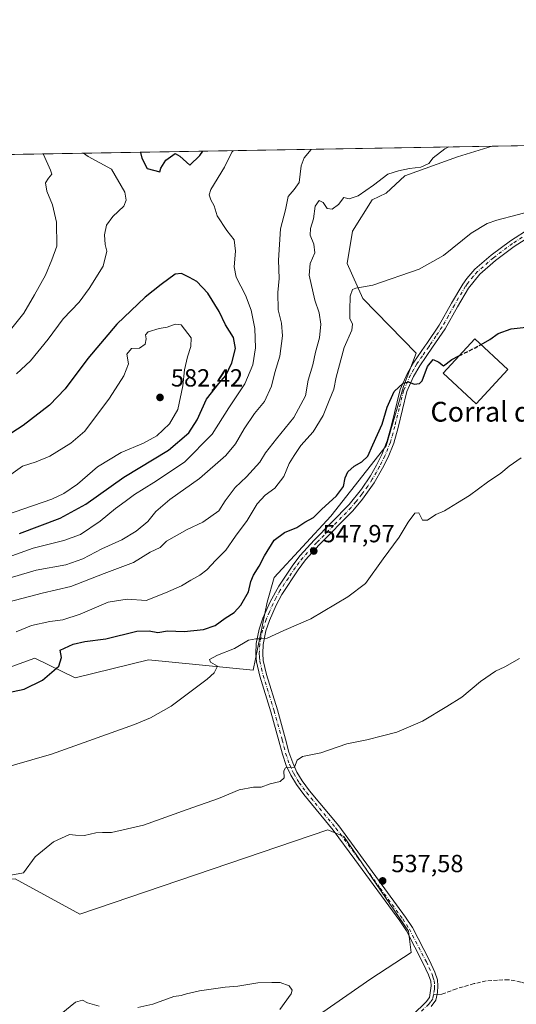
# Model space of a CAD drawing. Units: metres. Extents: x 618114 to 621578, y 4703988 to 4706360.
# Drawn here: x 618374 to 618575, y 4705962 to 4706360 of the extents above; entities that cross this region are included whole.
import ezdxf
from ezdxf.enums import TextEntityAlignment as Align

# ---------------------------------------------------------------- set-up
doc = ezdxf.new("R2010")
doc.units = ezdxf.units.M
doc.header["$MEASUREMENT"] = 0
doc.linetypes.add('DGN Style 3', pattern=[2.307223458686699, 1.648016756204785, -0.6592067024819142])
doc.linetypes.add('DGN Style 4', pattern=[2.6384748266838614, 1.318413404963828, -0.6592067024819142, 0.001648016756204785, -0.6592067024819142])
for name, color, linetype, lineweight in [('Camino Cxs', 7, 'Continuous', 0), ('Camino eje', 30, 'DGN Style 4', 13), ('Comarca CxS', 21, 'Continuous', 0), ('Comunidad Autónoma CxS', 142, 'Continuous', 0), ('Cultivos herbáceos CxS', 92, 'Continuous', 0), ('Cultivos leñosos CxS', 92, 'Continuous', 0), ('Curva de nivel maestra', 30, 'Continuous', 30), ('Curva de nivel maestra oculto', 30, 'DGN Style 3', 30), ('Curva de nivel normal', 30, 'Continuous', 0), ('Edificación industrial Cxs', 135, 'Continuous', 13), ('Matorral CxS', 135, 'Continuous', 0), ('Municipio CxS', 4, 'Continuous', 0), ('Provincia CxS', 1, 'Continuous', 0), ('Punto de cota en terreno', 7, 'Continuous', 0), ('Rótulo de punto de cota en terreno', 7, 'Continuous', 0), ('Senda', 7, 'DGN Style 3', 0), ('Senda no paivmentada conexión', 7, 'DGN Style 3', 0), ('Texto cartográfico', 7, 'Continuous', 0)]:
    doc.layers.add(name, color=color, linetype=linetype, lineweight=lineweight)
doc.styles.add('Style-Arial', font='txt')

# ---------------------------------------------------------------- blocks, each defined once
blk = doc.blocks.new('*U18')
at = {"layer": 'Matorral CxS', "color": 135, "linetype": 'Continuous', "lineweight": 0}
blk.add_polyline3d([(618348.3969000002, 4706304.837300001, 558.230899999995), (618565.2871000003, 4706308.570599999, 559.7238999999972), (618551.3207, 4706304.305299999, 559.7019), (618529.9326999999, 4706296.627900001, 560.0611000000063), (618522.4219000004, 4706289.639699999, 559.7550000000047), (618516.7988999998, 4706286.8289, 559.9248999999982), (618508.8320000004, 4706274.176100001, 558.1088000000018), (618506.6999000004, 4706261.1237, 556.8441000000021), (618513.0377000002, 4706247.060500001, 555.0679999999993), (618534.4921000004, 4706224.8565, 551.7356), (618529.4501, 4706211.3825, 550.5926000000036), (618522.4074999997, 4706187.380700001, 549.5641000000032), (618500.0521, 4706158.9713, 549.7434999999969), (618477.0916999998, 4706134.189099999, 548.3885000000009), (618474.2647000002, 4706124.204100001, 547.6180000000022), (618468.6321, 4706096.714299999, 544.092499999999), (618426.3384999996, 4706100.944900001, 548.2393000000011), (618396.7326999997, 4706093.691099999, 549.1205000000045), (618380.4190999996, 4706101.549500001, 552.2183999999979), (618363.5017999997, 4706095.5053, 552.233699999997)], dxfattribs=at)
blk = doc.blocks.new('*U19')
at = {"layer": 'Cultivos herbáceos CxS', "color": 92, "linetype": 'Continuous', "lineweight": 0}
blk.add_polyline3d([(618363.5017999997, 4706095.5053, 552.233699999997), (618380.4190999996, 4706101.549500001, 552.2183999999979), (618396.7326999997, 4706093.691099999, 549.1205000000045), (618426.3384999996, 4706100.944900001, 548.2393000000011), (618468.6321, 4706096.714299999, 544.092499999999), (618474.2647000002, 4706124.204100001, 547.6180000000022), (618477.0916999998, 4706134.189099999, 548.3885000000009), (618500.0521, 4706158.9713, 549.7434999999969), (618522.4074999997, 4706187.380700001, 549.5641000000032), (618529.4501, 4706211.3825, 550.5926000000036), (618534.4921000004, 4706224.8565, 551.7356), (618513.0377000002, 4706247.060500001, 555.0679999999993), (618506.6999000004, 4706261.1237, 556.8441000000021), (618508.8320000004, 4706274.176100001, 558.1088000000018), (618516.7988999998, 4706286.8289, 559.9248999999982), (618522.4219000004, 4706289.639699999, 559.7550000000047), (618529.9326999999, 4706296.627900001, 560.0611000000063), (618551.3207, 4706304.305299999, 559.7019), (618565.2871000003, 4706308.570599999, 559.7238999999972), (618580.5489999996, 4706308.8333, 559.2749999999943)], dxfattribs=at)
blk.add_polyline3d([(618505.2748999996, 4706029.485300001, 538.4409000000014), (618498.8152999999, 4706032.116900001, 538.921199999997), (618398.6045000004, 4705998.044700001, 537.5816000000051), (618372.4592000004, 4706012.424900001, 540.4550000000017), (618243.0399000002, 4706007.195900001, 542.3053000000073), (618288.7933, 4705958.8267, 538.3828000000067), (618393.3721000003, 4705839.8643, 531.6420000000071), (618405.1372999996, 4705832.020500001, 530.3821000000025), (618428.6687000003, 4705856.858700001, 530.5715999999958), (618449.5855, 4705880.389699999, 532.6319999999978), (618450.8929000003, 4705898.6919, 533.465400000001), (618463.9660999998, 4705928.7589, 534.5510000000068), (618482.2682999996, 4705948.368100001, 535.3531999999977), (618516.2575000003, 4705971.899300001, 536.0574999999953), (618532.5197000002, 4705982.532299999, 537.2108000000007), (618531.4989, 4705991.210700001, 537.2902999999933)], close=True, dxfattribs=at)
blk = doc.blocks.new('5PATER')
at = {"layer": 'Punto de cota en terreno', "linetype": 'Continuous', "lineweight": 0}
h = blk.add_hatch(color=51, dxfattribs=at)
edge = h.paths.add_edge_path()
edge.add_ellipse((0, 0), major_axis=(-0.1095731443231308, -0.1110710700762829), ratio=0.9994222409660322, start_angle=0, end_angle=360)

msp = doc.modelspace()

# ---------------------------------------------------------------- linework, layer by layer
at = {"layer": 'Camino Cxs', "color": 7, "linetype": 'Continuous', "lineweight": 0}
for points in [[(618527.8300999999, 4705952.110099999, 538.1805000000022), (618538.5601000005, 4705962.590100001, 538.3359999999957), (618539.9600999998, 4705964.4301, 538.9383999999991), (618540.5800999999, 4705969.110099999, 539.8718999999984), (618540.4401000004, 4705971.0001, 540.0877000000038), (618539.5500999996, 4705973.5701, 540.0889000000025), (618537.4200999998, 4705978.130100001, 537.7073999999993), (618530.6101000002, 4705991.340100001, 537.3053000000073), (618527.9901000002, 4705995.340100001, 537.3372999999992), (618509.8000999996, 4706020.1601, 537.9468000000053), (618501.0401, 4706032.0101, 538.6408999999985), (618489.1001000004, 4706046.440099999, 539.6055999999953), (618486.1300999997, 4706050.460100001, 539.8653000000049), (618483.8501000004, 4706054.2401, 540.1175999999978), (618482.0401, 4706058.200099999, 540.3858000000037), (618480.4501, 4706062.720100001, 540.8194999999978), (618479.0800999999, 4706068.110099999, 541.4891000000061), (618475.7901, 4706079.940099999, 542.4772999999988), (618471.3501000004, 4706094.270099999, 543.7378999999928), (618469.9901000002, 4706100.1601, 544.3656999999948), (618469.7100999998, 4706103.380100001, 544.7415000000037), (618469.9200999998, 4706107.470100001, 545.2260999999999), (618471.1300999997, 4706113.300100001, 545.8701000000001), (618472.6201, 4706117.7601, 546.2244000000064), (618475.4801000003, 4706124.4101, 546.923299999995), (618478.9801000003, 4706130.6601, 547.1025999999983), (618484.6601, 4706139.120100001, 547.8794999999955), (618487.6901000004, 4706143.100099999, 548.2992999999988), (618493.3800999997, 4706149.300100001, 548.8142999999982), (618507.5100999996, 4706163.7401, 548.7756999999983), (618512.4001000002, 4706169.860099999, 548.4878000000026), (618516.0500999996, 4706175.3301, 548.751099999994), (618518.4901000002, 4706179.6801, 549.016300000003), (618520.6300999997, 4706183.9801, 549.0559999999969), (618522.8501000004, 4706189.4001, 549.2753999999986), (618524.5800999999, 4706195.7401, 549.6150000000052), (618528.1300999997, 4706210.2501, 550.4266999999963), (618531.0500999996, 4706216.770099999, 551.3040000000037), (618533.6501000002, 4706221.3201, 552.0285000000003), (618538.0800999999, 4706227.7301, 551.4285999999993), (618538.8701, 4706228.860099999, 551.5215999999928), (618543.8701, 4706236.270099999, 551.9937999999966), (618548.8501000004, 4706245.0701, 552.7636999999959), (618553.3601000002, 4706252.7401, 553.3628999999928), (618554.9801000003, 4706255.100099999, 553.5252000000038), (618558.3300999999, 4706258.8301, 553.694399999993), (618564.9001000002, 4706264.550100001, 553.8963999999978), (618572.6401000004, 4706270.370100001, 554.1428000000016), (618580.5800999999, 4706275.420100001, 554.4774999999936)], [(618527.8300999999, 4705952.110099999, 538.1805000000022), (618538.5601000005, 4705962.590100001, 538.3359999999957), (618539.9600999998, 4705964.4301, 538.9383999999991), (618540.5800999999, 4705969.110099999, 539.8718999999984), (618540.4401000004, 4705971.0001, 540.0877000000038), (618539.5500999996, 4705973.5701, 540.0889000000025), (618537.4200999998, 4705978.130100001, 537.7073999999993), (618530.6101000002, 4705991.340100001, 537.3053000000073), (618527.9901000002, 4705995.340100001, 537.3372999999992), (618509.8000999996, 4706020.1601, 537.9468000000053), (618501.0401, 4706032.0101, 538.6408999999985), (618489.1001000004, 4706046.440099999, 539.6055999999953), (618486.1300999997, 4706050.460100001, 539.8653000000049), (618483.8501000004, 4706054.2401, 540.1175999999978), (618482.0401, 4706058.200099999, 540.3858000000037), (618480.4501, 4706062.720100001, 540.8194999999978), (618479.0800999999, 4706068.110099999, 541.4891000000061), (618475.7901, 4706079.940099999, 542.4772999999988), (618471.3501000004, 4706094.270099999, 543.7378999999928), (618469.9901000002, 4706100.1601, 544.3656999999948), (618469.7100999998, 4706103.380100001, 544.7415000000037), (618469.9200999998, 4706107.470100001, 545.2260999999999), (618471.1300999997, 4706113.300100001, 545.8701000000001), (618472.6201, 4706117.7601, 546.2244000000064), (618475.4801000003, 4706124.4101, 546.923299999995), (618478.9801000003, 4706130.6601, 547.1025999999983), (618484.6601, 4706139.120100001, 547.8794999999955), (618487.6901000004, 4706143.100099999, 548.2992999999988), (618493.3800999997, 4706149.300100001, 548.8142999999982), (618507.5100999996, 4706163.7401, 548.7756999999983), (618512.4001000002, 4706169.860099999, 548.4878000000026), (618516.0500999996, 4706175.3301, 548.751099999994), (618518.4901000002, 4706179.6801, 549.016300000003), (618520.6300999997, 4706183.9801, 549.0559999999969), (618522.8501000004, 4706189.4001, 549.2753999999986), (618524.5800999999, 4706195.7401, 549.6150000000052), (618528.1300999997, 4706210.2501, 550.4266999999963), (618531.0500999996, 4706216.770099999, 551.3040000000037), (618533.6501000002, 4706221.3201, 552.0285000000003), (618538.0800999999, 4706227.7301, 551.4285999999993), (618538.8701, 4706228.860099999, 551.5215999999928), (618543.8701, 4706236.270099999, 551.9937999999966), (618548.8501000004, 4706245.0701, 552.7636999999959), (618553.3601000002, 4706252.7401, 553.3628999999928), (618554.9801000003, 4706255.100099999, 553.5252000000038), (618558.3300999999, 4706258.8301, 553.694399999993), (618564.9001000002, 4706264.550100001, 553.8963999999978), (618572.6401000004, 4706270.370100001, 554.1428000000016), (618580.5800999999, 4706275.420100001, 554.4774999999936)], [(618581.9901000002, 4706273.0101, 554.2315999999992), (618574.2401000002, 4706268.0701, 553.9281000000046), (618566.6601, 4706262.370100001, 553.6677000000054), (618560.3501000004, 4706256.880100001, 553.3628999999928), (618555.6501000002, 4706251.140100001, 553.0412000000069), (618551.2600999996, 4706243.6801, 552.5194000000047), (618546.2500999998, 4706234.800100001, 551.7755000000034), (618541.1700999998, 4706227.290100001, 551.2167999999947), (618536.0201000003, 4706219.8301, 551.0967999999993), (618533.5401, 4706215.5001, 550.7670999999973), (618530.7801000001, 4706209.340100001, 550.0849000000017), (618527.2401000002, 4706194.890100001, 548.7954999999929), (618525.5000999998, 4706188.5001, 548.6687999999995), (618523.1801000005, 4706182.8301, 548.1861999999965), (618520.9600999998, 4706178.370100001, 548.2703000000038), (618517.5800999999, 4706172.4801, 547.8923000000068), (618512.9101, 4706165.890100001, 547.9679000000033), (618508.9901000002, 4706161.210100001, 548.1701999999932), (618495.4001000002, 4706147.380100001, 548.2915999999968), (618489.8300999999, 4706141.3101, 547.9590999999928), (618486.8101000005, 4706137.3301, 547.6276999999973), (618480.2401000002, 4706127.370100001, 546.6992000000029), (618477.8901000004, 4706122.9801, 546.305600000007), (618475.2301000003, 4706116.770099999, 545.9351000000024), (618473.8300999999, 4706112.5801, 545.5135000000009), (618472.7001, 4706107.110099999, 545.0375000000058), (618472.5100999996, 4706103.4301, 544.6809999999969), (618472.7500999998, 4706100.600099999, 544.3763000000035), (618474.0500999996, 4706095.0001, 543.7960000000021), (618478.4700999996, 4706080.7301, 542.4747999999963), (618481.7801000001, 4706068.8301, 541.3242000000029), (618483.1201, 4706063.530099999, 540.7151000000014), (618484.6300999997, 4706059.2401, 540.3264999999956), (618486.3201000001, 4706055.540100001, 540.0622000000003), (618488.4501, 4706052.0101, 539.8064000000013), (618491.4301000005, 4706048.0001, 539.5417000000016), (618503.2401000002, 4706033.7301, 538.5815000000002), (618512.0500999996, 4706021.8101, 538.119000000006), (618530.2901, 4705996.9301, 537.4891000000061), (618533.0301000001, 4705992.7501, 537.4832000000024), (618539.9301000005, 4705979.360099999, 537.5421999999963), (618542.1501000002, 4705974.620100001, 538.4676000000036), (618543.2001, 4705971.5601, 538.7862000000023), (618543.3800999997, 4705969.130100001, 538.7109999999957), (618543.2200999996, 4705966.420100001, 538.5954999999958), (618542.5601000005, 4705963.2501, 538.218200000003), (618540.6700999998, 4705960.7501, 538.2253999999957)], [(618581.9901000002, 4706273.0101, 554.2315999999992), (618574.2401000002, 4706268.0701, 553.9281000000046), (618566.6601, 4706262.370100001, 553.6677000000054), (618560.3501000004, 4706256.880100001, 553.3628999999928), (618555.6501000002, 4706251.140100001, 553.0412000000069), (618551.2600999996, 4706243.6801, 552.5194000000047), (618546.2500999998, 4706234.800100001, 551.7755000000034), (618541.1700999998, 4706227.290100001, 551.2167999999947), (618536.0201000003, 4706219.8301, 551.0967999999993), (618533.5401, 4706215.5001, 550.7670999999973), (618530.7801000001, 4706209.340100001, 550.0849000000017), (618527.2401000002, 4706194.890100001, 548.7954999999929), (618525.5000999998, 4706188.5001, 548.6687999999995), (618523.1801000005, 4706182.8301, 548.1861999999965), (618520.9600999998, 4706178.370100001, 548.2703000000038), (618517.5800999999, 4706172.4801, 547.8923000000068), (618512.9101, 4706165.890100001, 547.9679000000033), (618508.9901000002, 4706161.210100001, 548.1701999999932), (618495.4001000002, 4706147.380100001, 548.2915999999968), (618489.8300999999, 4706141.3101, 547.9590999999928), (618486.8101000005, 4706137.3301, 547.6276999999973), (618480.2401000002, 4706127.370100001, 546.6992000000029), (618477.8901000004, 4706122.9801, 546.305600000007), (618475.2301000003, 4706116.770099999, 545.9351000000024), (618473.8300999999, 4706112.5801, 545.5135000000009), (618472.7001, 4706107.110099999, 545.0375000000058), (618472.5100999996, 4706103.4301, 544.6809999999969), (618472.7500999998, 4706100.600099999, 544.3763000000035), (618474.0500999996, 4706095.0001, 543.7960000000021), (618478.4700999996, 4706080.7301, 542.4747999999963), (618481.7801000001, 4706068.8301, 541.3242000000029), (618483.1201, 4706063.530099999, 540.7151000000014), (618484.6300999997, 4706059.2401, 540.3264999999956), (618486.3201000001, 4706055.540100001, 540.0622000000003), (618488.4501, 4706052.0101, 539.8064000000013), (618491.4301000005, 4706048.0001, 539.5417000000016), (618503.2401000002, 4706033.7301, 538.5815000000002), (618512.0500999996, 4706021.8101, 538.119000000006), (618530.2901, 4705996.9301, 537.4891000000061), (618533.0301000001, 4705992.7501, 537.4832000000024), (618539.9301000005, 4705979.360099999, 537.5421999999963), (618542.1501000002, 4705974.620100001, 538.4676000000036), (618543.2001, 4705971.5601, 538.7862000000023), (618543.3800999997, 4705969.130100001, 538.7109999999957), (618543.2200999996, 4705966.420100001, 538.5954999999958), (618542.5601000005, 4705963.2501, 538.218200000003), (618540.6700999998, 4705960.7501, 538.2253999999957)]]:
    msp.add_polyline3d(points, dxfattribs=at)
at = {"layer": 'Camino eje', "color": 30, "linetype": 'DGN Style 4', "lineweight": 13}
for points in [[(618577.4101, 4706271.745100001, 554.1628000000055), (618573.4401000004, 4706269.220100001, 554.0347000000038), (618565.7801000001, 4706263.460100001, 553.7834000000003), (618559.3400999998, 4706257.8551, 553.5384999999952), (618557.6651, 4706255.9901, 553.4352999999974), (618555.3151000004, 4706253.120100001, 553.2795000000042), (618554.5050999997, 4706251.940099999, 553.2002999999969), (618550.0551000005, 4706244.3751, 552.632500000007), (618547.5651000004, 4706239.975099999, 552.1913999999961), (618545.0601000005, 4706235.5351, 551.8755999999995), (618542.5201000003, 4706231.780099999, 551.5195999999996), (618540.0201000003, 4706228.075099999, 551.3570000000036), (618539.6250999998, 4706227.5101, 551.3163999999961), (618537.0500999996, 4706223.780099999, 551.1684999999999), (618534.8350999998, 4706220.575099999, 551.5198999999993), (618533.5950999996, 4706218.4101, 551.3328000000038), (618532.2950999998, 4706216.1351, 550.9998999999953), (618529.4550999999, 4706209.795100001, 550.2455000000045), (618527.6801000005, 4706202.540100001, 549.4214000000065), (618525.9101, 4706195.315099999, 549.1949000000022), (618524.1750999996, 4706188.950099999, 548.9682999999932), (618521.9051000001, 4706183.405099999, 548.5399000000034), (618519.7251000004, 4706179.0251, 548.6215999999986), (618518.5050999997, 4706176.850099999, 548.5473999999958), (618516.8151000004, 4706173.905099999, 548.3086999999941), (618514.9901000002, 4706171.170100001, 548.2609999999986), (618512.6551000001, 4706167.8751, 548.1186000000016), (618510.2100999998, 4706164.815099999, 548.4618000000046), (618508.2500999998, 4706162.475099999, 548.3693000000058), (618501.1851000005, 4706155.255100001, 548.6812000000064), (618494.3901000004, 4706148.340100001, 548.530700000003), (618488.7600999996, 4706142.2051, 548.084400000007), (618487.2451, 4706140.215100001, 547.9330999999949), (618485.7351000002, 4706138.225099999, 547.7335000000021), (618482.8951000003, 4706133.995100001, 547.2502999999997), (618479.6101000002, 4706129.015100001, 546.8891000000004), (618477.8601000002, 4706125.890100001, 546.5831999999937), (618476.6851000005, 4706123.6951, 546.5690000000031), (618475.2550999997, 4706120.370100001, 546.4428000000044), (618473.9250999996, 4706117.265100001, 546.0598999999929), (618472.4801000003, 4706112.940099999, 545.5806000000011), (618471.9151, 4706110.2051, 545.3824000000022), (618471.3101000005, 4706107.290100001, 545.1263999999937), (618471.1101000002, 4706103.405099999, 544.7115000000049), (618471.2301000003, 4706101.9901, 544.5529999999999), (618471.3701, 4706100.380100001, 544.3696999999956), (618472.0500999996, 4706097.4351, 544.0296999999991), (618472.7001, 4706094.6351, 543.7305000000051), (618477.1300999997, 4706080.335100001, 542.4217999999964), (618480.4301000005, 4706068.470100001, 541.4020000000019), (618481.1001000004, 4706065.8201, 541.0806000000011), (618481.7851, 4706063.1251, 540.7724000000017), (618483.3350999998, 4706058.720100001, 540.3574999999983), (618485.0850999998, 4706054.890100001, 540.0889000000025), (618487.2901, 4706051.235099999, 539.8369999999995), (618488.7751000002, 4706049.225099999, 539.6999000000069), (618490.2651000004, 4706047.220100001, 539.5718999999954), (618502.1401000004, 4706032.870100001, 538.601999999999), (618510.9250999996, 4706020.985099999, 538.0350999999937), (618520.0201000003, 4706008.575099999, 537.7014999999956), (618529.1401000004, 4705996.1351, 537.4226999999955), (618531.8201000001, 4705992.045100001, 537.4187999999995), (618538.6750999996, 4705978.745100001, 537.6223000000027), (618539.7401000002, 4705976.465100001, 538.2767000000022), (618540.8501000004, 4705974.095100001, 539.200800000006), (618541.2950999998, 4705972.8101, 539.5429000000004), (618541.8201000001, 4705971.280099999, 539.296100000007), (618541.9801000003, 4705969.120100001, 539.116200000004), (618541.9001000002, 4705967.765100001, 539.1033000000025), (618541.5900999998, 4705965.425100001, 538.7934999999999)], [(618541.5900999998, 4705965.425100001, 538.7934999999999), (618541.2600999996, 4705963.840100001, 538.5014999999985), (618540.3151000004, 4705962.590100001, 538.2407999999997), (618539.6151000002, 4705961.670100001, 538.2459999999992), (618534.2500999998, 4705956.4301, 538.4081000000006)]]:
    msp.add_polyline3d(points, dxfattribs=at)
at = {"layer": 'Comarca CxS', "color": 21, "linetype": 'Continuous', "lineweight": 0, "flags": 128}
msp.add_lwpolyline([(618642.736565679, 4703995.964587342), (618153.0500008842, 4703987.539982945), (618141.7437080604, 4704654.573773775), (618113.8400008846, 4706300.79998292), (619553.3244829125, 4706325.577287998), (621537.4900009127, 4706359.72998292), (621577.8200009122, 4704046.459982946)], close=True, dxfattribs=at)
at = {"layer": 'Comunidad Autónoma CxS', "color": 142, "linetype": 'Continuous', "lineweight": 0, "flags": 128}
msp.add_lwpolyline([(618642.736565679, 4703995.964587342), (618153.0500008842, 4703987.539982945), (618141.7437080604, 4704654.573773775), (618113.8400008846, 4706300.79998292), (619553.3244829125, 4706325.577287998), (621537.4900009127, 4706359.72998292), (621577.8200009122, 4704046.459982946)], close=True, dxfattribs=at)
at = {"layer": 'Cultivos herbáceos CxS', "color": 92, "linetype": 'Continuous', "lineweight": 0, "extrusion": (0.02938515259272319, 0.0005058006937788064, 0.9995680351895816), "elevation": 21116.5715061675, "flags": 128}
msp.add_lwpolyline([(4694965.86950365, -699151.8168020026), (4694965.86950365, -699167.0875591664)], dxfattribs=at)
at = {"layer": 'Cultivos herbáceos CxS', "color": 92, "linetype": 'Continuous', "lineweight": 0}
for points in [[(618565.2874999996, 4706308.570699999, 559.7238999999972), (618551.3207, 4706304.305299999, 559.7019), (618529.9326999999, 4706296.627900001, 560.0611000000063), (618522.4219000004, 4706289.639699999, 559.7550000000047), (618516.7988999998, 4706286.8289, 559.9248999999982), (618508.8320000004, 4706274.176100001, 558.1088000000018), (618506.6999000004, 4706261.1237, 556.8441000000021), (618513.0377000002, 4706247.060500001, 555.0679999999993), (618534.4921000004, 4706224.8565, 551.7356), (618529.4501, 4706211.3825, 550.5926000000036), (618522.4074999997, 4706187.380700001, 549.5641000000032), (618500.0521, 4706158.9713, 549.7434999999969), (618477.0916999998, 4706134.189099999, 548.3885000000009), (618474.2647000002, 4706124.204100001, 547.6180000000022), (618468.6321, 4706096.714299999, 544.092499999999), (618426.3384999996, 4706100.944900001, 548.2393000000011), (618396.7326999997, 4706093.691099999, 549.1205000000045), (618380.4190999996, 4706101.549500001, 552.2183999999979), (618363.5017999997, 4706095.5053, 552.233699999997)], [(618405.1372999996, 4705832.020500001, 530.3821000000025), (618428.6687000003, 4705856.858700001, 530.5715999999958), (618449.5855, 4705880.389699999, 532.6319999999978), (618450.8929000003, 4705898.6919, 533.465400000001), (618463.9660999998, 4705928.7589, 534.5510000000068), (618482.2682999996, 4705948.368100001, 535.3531999999977), (618516.2575000003, 4705971.899300001, 536.0574999999953), (618532.5197000002, 4705982.532299999, 537.2108000000007), (618531.4989, 4705991.210700001, 537.2902999999933), (618505.2748999996, 4706029.485300001, 538.4409000000014), (618498.8152999999, 4706032.116900001, 538.921199999997), (618398.6045000004, 4705998.044700001, 537.5816000000051), (618372.4592000004, 4706012.424900001, 540.4550000000017), (618243.0399000002, 4706007.195900001, 542.3053000000073), (618288.7933, 4705958.8267, 538.3828000000067), (618393.3721000003, 4705839.8643, 531.6420000000071), (618405.1372999996, 4705832.020500001, 530.3821000000025)]]:
    msp.add_polyline3d(points, dxfattribs=at)
at = {"layer": 'Cultivos leñosos CxS', "color": 92, "linetype": 'Continuous', "lineweight": 0}
msp.add_polyline3d([(618505.2748999996, 4706029.485300001, 538.4409000000014), (618531.4989, 4705991.210700001, 537.2902999999933), (618532.5197000002, 4705982.532299999, 537.2108000000007), (618516.2575000003, 4705971.899300001, 536.0574999999953), (618482.2682999996, 4705948.368100001, 535.3531999999977), (618463.9660999998, 4705928.7589, 534.5510000000068), (618450.8929000003, 4705898.6919, 533.465400000001), (618449.5855, 4705880.389699999, 532.6319999999978), (618428.6687000003, 4705856.858700001, 530.5715999999958), (618405.1372999996, 4705832.020500001, 530.3821000000025), (618393.3721000003, 4705839.8643, 531.6420000000071), (618288.7933, 4705958.8267, 538.3828000000067), (618243.0399000002, 4706007.195900001, 542.3053000000073), (618372.4592000004, 4706012.424900001, 540.4550000000017), (618398.6045000004, 4705998.044700001, 537.5816000000051), (618498.8152999999, 4706032.116900001, 538.921199999997)], close=True, dxfattribs=at)
msp.add_polyline3d([(618405.1372999996, 4705832.020500001, 530.3821000000025), (618428.6687000003, 4705856.858700001, 530.5715999999958), (618449.5855, 4705880.389699999, 532.6319999999978), (618450.8929000003, 4705898.6919, 533.465400000001), (618463.9660999998, 4705928.7589, 534.5510000000068), (618482.2682999996, 4705948.368100001, 535.3531999999977), (618516.2575000003, 4705971.899300001, 536.0574999999953), (618532.5197000002, 4705982.532299999, 537.2108000000007), (618531.4989, 4705991.210700001, 537.2902999999933), (618505.2748999996, 4706029.485300001, 538.4409000000014), (618498.8152999999, 4706032.116900001, 538.921199999997), (618398.6045000004, 4705998.044700001, 537.5816000000051), (618372.4592000004, 4706012.424900001, 540.4550000000017), (618243.0399000002, 4706007.195900001, 542.3053000000073), (618288.7933, 4705958.8267, 538.3828000000067), (618393.3721000003, 4705839.8643, 531.6420000000071), (618405.1372999996, 4705832.020500001, 530.3821000000025)], dxfattribs=at)
at = {"layer": 'Curva de nivel maestra', "color": 30, "linetype": 'Continuous', "lineweight": 30, "flags": 128}
for points, elevation in [([(618423.1059999998, 4706306.123299999), (618423.1600000003, 4706306.0801), (618423.6200000001, 4706303.700099999), (618425.79, 4706299.5601), (618430.8600000005, 4706298.1601), (618431.3899999997, 4706299.6501), (618433.29, 4706302.920100001), (618437.0999999996, 4706305.6801), (618439.0700000003, 4706304.520099999), (618443.1200000001, 4706300.9001), (618447.0300000003, 4706304.790100001), (618448.3008000003, 4706306.5569)], 575), ([(618374.2199999997, 4706151.940099999), (618390.6600000003, 4706158.130100001), (618401.0300000003, 4706163.8101), (618416.3499999996, 4706174.700099999), (618434.4600000001, 4706185.6801), (618442.6900000004, 4706192.690099999), (618445.9600000001, 4706197.920100001), (618449.7800000003, 4706206.3101), (618454.7300000006, 4706212.700099999), (618457.6600000003, 4706215.8201), (618460, 4706220.9801), (618461.4600000001, 4706226.850099999), (618460.6500000004, 4706231.2301), (618457.5199999996, 4706236.380100001), (618454.9400000004, 4706241.780099999), (618450.3399999999, 4706249.1601), (618445.8399999999, 4706253.920100001), (618442.8899999997, 4706255.550100001), (618439.75, 4706257.0601), (618437.1900000004, 4706256.860099999), (618431.5099999999, 4706252.610099999), (618424.9800000006, 4706247.5601), (618413.5099999999, 4706236.690099999), (618401.7599999999, 4706222.800100001), (618392.6900000004, 4706210.5001), (618386.2800000003, 4706203.880100001), (618375.7300000006, 4706195.640100001), (618366.5599999996, 4706189.7301)], 575), ([(618560.7717000004, 4706228.428200001), (618564.3499999996, 4706230.420100001), (618567.6799999997, 4706232.880100001), (618573.0199999996, 4706234.7501), (618585.0199999996, 4706236.1501)], 550), ([(618367.1799999997, 4706087.1801), (618376.0199999996, 4706089.0801), (618383.5199999996, 4706092.7501), (618390.0700000003, 4706098.3101), (618391.2300000006, 4706101.860099999), (618390.6900000004, 4706104.860099999), (618395.9199999999, 4706107.210100001), (618400.6699999999, 4706108.3201), (618409.1100000005, 4706109.390100001), (618421.5999999996, 4706112.5001), (618426.6500000004, 4706112.600099999), (618430.0599999996, 4706111.960100001), (618433.9800000006, 4706112.6801), (618440.79, 4706112.4101), (618448.54, 4706113.200099999), (618453.3499999996, 4706114.780099999), (618457.3499999996, 4706117.7401), (618461.0199999996, 4706120.0601), (618463.7000000002, 4706122.970100001), (618466.7800000003, 4706128.420100001), (618467.6500000004, 4706132.530099999), (618468.7599999999, 4706135.190099999), (618471.0999999996, 4706138.7401), (618473.2000000002, 4706142.9301), (618477.1500000004, 4706149.2601), (618481.2999999998, 4706152.370100001), (618486.2999999998, 4706154.440099999), (618489.6100000005, 4706156.530099999), (618493.0199999996, 4706158.420100001), (618496.3499999996, 4706161.6501), (618502.3700000001, 4706167.2301), (618505.1799999997, 4706171.030099999), (618505.8899999997, 4706174.530099999), (618506.9400000004, 4706176.950099999), (618509.4600000001, 4706179.2301), (618512.5999999996, 4706180.950099999), (618515.0800000001, 4706183.190099999), (618517.0300000003, 4706187.860099999), (618520.7999999998, 4706196.190099999), (618522.8499999996, 4706203.0701), (618525.6299999999, 4706209.450099999), (618529.3099999996, 4706212.8101), (618531.4199999999, 4706213.2601), (618533.6799999997, 4706212.370100001), (618535.9100000003, 4706212.6601), (618536.9500000002, 4706213.6601), (618539.0800000001, 4706219.530099999), (618541.3799999999, 4706222.3301), (618543.7000000002, 4706221.2401), (618545.5999999996, 4706219.8201), (618549, 4706222.340100001), (618551.8671000004, 4706223.793600001)], 550)]:
    msp.add_lwpolyline(points, dxfattribs=dict(at, elevation=elevation))
at = {"layer": 'Curva de nivel maestra oculto', "color": 30, "linetype": 'DGN Style 3', "lineweight": 30, "elevation": 550, "flags": 128}
msp.add_lwpolyline([(618551.8671000004, 4706223.793600001), (618558.3499999996, 4706227.0801), (618560.7717000004, 4706228.428200001)], dxfattribs=at)
at = {"layer": 'Curva de nivel normal', "color": 30, "linetype": 'Continuous', "lineweight": 0, "flags": 128}
for points, elevation in [([(618547.6984999999, 4706308.267999999), (618546.1100000005, 4706307.460100001), (618541.4100000003, 4706303.8301), (618539.6200000001, 4706301.520099999), (618536.4100000003, 4706300.1601), (618531.8499999996, 4706299.5801), (618527.3499999996, 4706298.6601), (618523.0499999998, 4706297.210100001), (618517.2999999998, 4706292.880100001), (618511.0499999998, 4706288.520099999), (618507.5199999996, 4706287.350099999), (618505.3499999996, 4706287.9001), (618503.1799999997, 4706284.9901), (618500.5800000001, 4706283.140100001), (618498.6399999997, 4706283.440099999), (618496.9199999999, 4706285.880100001), (618495.4000000004, 4706286.610099999), (618493.7199999997, 4706284.360099999), (618493.04, 4706279.2601), (618491.7999999998, 4706275.3101), (618491.7400000002, 4706272.5601), (618493.1900000004, 4706269.030099999), (618493.5599999996, 4706265.440099999), (618491.7300000006, 4706261.140100001), (618491.2400000002, 4706256.470100001), (618493.54, 4706246.3201), (618495.3600000005, 4706241.1601), (618496.0199999996, 4706236.600099999), (618495.4600000001, 4706231.130100001), (618493.8600000005, 4706225.2401), (618492.7699999996, 4706220.2501), (618490.8399999999, 4706214.020099999), (618489.8300000001, 4706207.640100001), (618485.0700000003, 4706198.9001), (618478.0499999998, 4706190.3301), (618473.6799999997, 4706184.610099999), (618471.3399999999, 4706180.850099999), (618465.9400000004, 4706174.860099999), (618461.3300000001, 4706170.530099999), (618457.3499999996, 4706165.190099999), (618454.75, 4706161.210100001), (618448.3499999996, 4706156.590100001), (618442.0199999996, 4706153.540100001), (618433.6799999997, 4706148.840100001), (618431.0199999996, 4706146.370100001), (618427.0199999996, 4706144.4301), (618420.2800000003, 4706140.3201), (618408.4199999999, 4706135.880100001), (618394.9500000002, 4706130.550100001), (618383.3499999996, 4706127.9101), (618361.6799999997, 4706122.2301)], 560), ([(618361.6900000004, 4706131.440099999), (618380.9900000002, 4706137.100099999), (618392.9000000004, 4706139.380100001), (618399.7400000002, 4706141.700099999), (618407.4699999997, 4706145.770099999), (618415.5, 4706149.4901), (618421.3300000001, 4706152.870100001), (618426.0700000003, 4706156.8301), (618429.2699999996, 4706160.860099999), (618434.9500000002, 4706165.720100001), (618446.9900000002, 4706174.270099999), (618457.5800000001, 4706183.5001), (618461.5800000001, 4706188.280099999), (618465.04, 4706194.350099999), (618469.2400000002, 4706200.450099999), (618473.2999999998, 4706205.380100001), (618476.0800000001, 4706211.600099999), (618477.4400000004, 4706217.090100001), (618479.4100000003, 4706223.710100001), (618480.5099999999, 4706231.9101), (618480.0700000003, 4706237.040100001), (618478.75, 4706242.440099999), (618478.5700000003, 4706249.4001), (618479.1200000001, 4706255.030099999), (618478.8499999996, 4706262.530099999), (618479.6900000004, 4706275.190099999), (618481.75, 4706282.860099999), (618482.8700000001, 4706288.210100001), (618485.2000000002, 4706291.050100001), (618487.2199999997, 4706293.9301), (618488.0700000003, 4706300.630100001), (618489.2699999996, 4706303.940099999), (618492.0928999997, 4706307.310699999)], 565), ([(618362.3399999999, 4706139.920100001), (618379.7599999999, 4706146.020099999), (618392.1399999997, 4706149.140100001), (618398.8300000001, 4706151.610099999), (618406.7999999998, 4706156.9101), (618412.9900000002, 4706162.140100001), (618416.9000000004, 4706164.880100001), (618420.6600000003, 4706167.700099999), (618428.5099999999, 4706172.640100001), (618440.9400000004, 4706180.860099999), (618452.0800000001, 4706192.190099999), (618458.8200000003, 4706202.860099999), (618465.2400000002, 4706212.440099999), (618468.5199999996, 4706220.1601), (618469.6200000001, 4706227.100099999), (618469.3399999999, 4706234.860099999), (618467.7999999998, 4706242.3101), (618465.5099999999, 4706248.340100001), (618461.7999999998, 4706255.6501), (618460.9400000004, 4706259.860099999), (618461.4900000002, 4706266.190099999), (618460.9199999999, 4706270.700099999), (618458.04, 4706274.550100001), (618454.1600000003, 4706280.370100001), (618452.8799999999, 4706284.530099999), (618451.4800000006, 4706286.860099999), (618450.8300000001, 4706288.860099999), (618451.6100000005, 4706291.030099999), (618457.1200000001, 4706300.100099999), (618460.0999999996, 4706306.1501), (618460.5981999999, 4706306.7686)], 570), ([(618383.7165999999, 4706305.4453), (618383.9000000004, 4706305.170100001), (618386.6799999997, 4706298.890100001), (618387.2400000002, 4706297.290100001), (618385.8799999999, 4706295.720100001), (618384.7400000002, 4706293.800100001), (618385.3099999996, 4706290.390100001), (618387.5599999996, 4706284.860099999), (618389.1100000005, 4706277.860099999), (618389.2800000003, 4706268.190099999), (618387.2599999999, 4706262.5801), (618384.6399999997, 4706256.5001), (618380.2300000006, 4706248.4301), (618375.8899999997, 4706241.140100001), (618363.2699999996, 4706225.420100001)], 565), ([(618400.1176000005, 4706305.727600001), (618401.9500000002, 4706304.360099999), (618411.3899999997, 4706299.3101), (618416.8300000001, 4706289.950099999), (618417.3700000001, 4706286.7301), (618416.3799999999, 4706284.380100001), (618411.9900000002, 4706280.170100001), (618409.3399999999, 4706276.6801), (618408.4900000002, 4706272.7501), (618408.8099999996, 4706268.770099999), (618409.4900000002, 4706266.090100001), (618408.0800000001, 4706260.030099999), (618402.3499999996, 4706251.090100001), (618398.3499999996, 4706245.5801), (618391.8600000005, 4706238.770099999), (618385.8099999996, 4706230.530099999), (618378.6600000003, 4706221.860099999), (618373.0199999996, 4706216.530099999)], 570), ([(618372.8600000005, 4706112.170100001), (618379.0199999996, 4706114.7401), (618386.4400000004, 4706116.4101), (618391.6600000003, 4706117.110099999), (618398.6799999997, 4706119.390100001), (618410.0199999996, 4706124.2301), (618417.6799999997, 4706125.450099999), (618425.3499999996, 4706124.870100001), (618433.1799999997, 4706127.940099999), (618439.6600000003, 4706130.8301), (618443.5099999999, 4706133.1801), (618447.0899999999, 4706135.0801), (618449.9699999997, 4706137.3201), (618453.5, 4706141.210100001), (618457.6399999997, 4706145.280099999), (618461.5499999998, 4706150.860099999), (618466.2300000006, 4706157.190099999), (618470.3200000003, 4706163.9801), (618473.5499999998, 4706167.5001), (618477.3899999997, 4706170.270099999), (618481.1200000001, 4706175.020099999), (618483.2100000001, 4706180.2501), (618485.2999999998, 4706183.5001), (618487.9800000006, 4706187.5801), (618492.8799999999, 4706193.090100001), (618496.9800000006, 4706199.640100001), (618499.4199999999, 4706205.780099999), (618501.3099999996, 4706210.390100001), (618502.2199999997, 4706215.190099999), (618505.4299999997, 4706227.190099999), (618508.5099999999, 4706234.140100001), (618508.7599999999, 4706236.630100001), (618507.7699999996, 4706238.9001), (618507.79, 4706242.2401), (618507.8799999999, 4706247.960100001), (618508.7800000003, 4706250.600099999), (618510.2100000001, 4706251.1501), (618517.0899999999, 4706252.420100001), (618535.7999999998, 4706258.8201), (618545.5999999996, 4706264.350099999), (618556.8300000001, 4706273.460100001), (618563.25, 4706277.270099999), (618567.1799999997, 4706278.700099999), (618583.6200000001, 4706282.9801)], 555), ([(618437.1699999999, 4706236.6801), (618433.8700000001, 4706235.440099999), (618430.7199999997, 4706234.9001), (618426.2699999996, 4706233.4901), (618425.0800000001, 4706232.290100001), (618425.4600000001, 4706230.710100001), (618424.9800000006, 4706228.4801), (618422.6799999997, 4706226.880100001), (618419.5, 4706226.8301), (618417.5499999998, 4706224.550100001), (618418.2800000003, 4706220.5801), (618416.4199999999, 4706215.700099999), (618410.5999999996, 4706206.6601), (618400.5899999999, 4706193.380100001), (618394.9000000004, 4706188.470100001), (618386.4199999999, 4706183.300100001), (618380.9699999997, 4706180.940099999), (618375.3399999999, 4706179.190099999), (618361.1100000005, 4706169.1601)], 580), ([(618364.5199999996, 4706158.040100001), (618387.2800000003, 4706165.920100001), (618392.1600000003, 4706168.100099999), (618397.6799999997, 4706171.880100001), (618405.6799999997, 4706178.960100001), (618415.3499999996, 4706184.800100001), (618424.3600000005, 4706188.5101), (618429.7400000002, 4706191.460100001), (618434.8499999996, 4706196.3101), (618438.1799999997, 4706202.140100001), (618440.2699999996, 4706211.7501), (618440.8799999999, 4706218.1601), (618442.1399999997, 4706223.360099999), (618443.4800000006, 4706227.600099999), (618443.6100000005, 4706231.120100001), (618439.5, 4706236.350099999), (618437.1699999999, 4706236.6801)], 580), ([(618577.0199999996, 4706182.540100001), (618572.0999999996, 4706179.210100001), (618568.7599999999, 4706176.4101), (618563.3300000001, 4706172.7301), (618556.1600000003, 4706167.390100001), (618551.2999999998, 4706164.420100001), (618545.9699999997, 4706161.200099999), (618542.4699999997, 4706159.6801), (618539.1799999997, 4706157.350099999), (618537.0800000001, 4706157.340100001), (618535.6500000004, 4706160.3301), (618534.0700000003, 4706160.2401), (618531.3399999999, 4706156.530099999), (618527.6200000001, 4706150.450099999), (618521.1699999999, 4706141.7501), (618514.0199999996, 4706131.7401), (618506.8799999999, 4706126.390100001), (618492.0199999996, 4706117.520099999), (618481.0999999996, 4706112.720100001), (618474.3700000001, 4706109.630100001), (618471.9400000004, 4706109.440099999), (618469.7100000001, 4706109.360099999), (618466.7800000003, 4706108.8301), (618461.1699999999, 4706105.4801), (618454.1900000004, 4706102.840100001), (618450.9800000006, 4706101.0601), (618451.4000000004, 4706100.030099999), (618454.2199999997, 4706098.4001), (618452.8600000005, 4706095.6601), (618450.0599999996, 4706093.100099999), (618435.5, 4706082.1601), (618427.2199999997, 4706077.460100001), (618420.6600000003, 4706074.800100001), (618387.1600000003, 4706062.7601), (618364.0199999996, 4706056.1801)], 545), ([(618576.3499999996, 4706101.470100001), (618570.3499999996, 4706098.050100001), (618566.6200000001, 4706096.270099999), (618560.5599999996, 4706092.190099999), (618552.9500000002, 4706085.850099999), (618546.9500000002, 4706081.9801), (618537.1299999999, 4706076.050100001), (618526.6799999997, 4706071.610099999), (618520.9100000003, 4706070.2501), (618514.5999999996, 4706068.530099999), (618506.5800000001, 4706066.940099999), (618496.0199999996, 4706063.3201), (618488.54, 4706061.790100001), (618486.4600000001, 4706060.3201), (618485.3099999996, 4706057.520099999), (618483.7599999999, 4706057.3301), (618481.7100000001, 4706057.270099999), (618481.0899999999, 4706055.9801), (618481.2300000006, 4706053.2501), (618479.6299999999, 4706051.7601), (618475.54, 4706050.710100001), (618471.8700000001, 4706049.4801), (618468.7300000006, 4706049.370100001), (618463.0199999996, 4706048.350099999), (618454.6799999997, 4706044.8201), (618442.0199999996, 4706040.390100001), (618424.3499999996, 4706034.0701), (618411.4199999999, 4706031.0601), (618407.7000000002, 4706031.130100001), (618405.0800000001, 4706030.920100001), (618400.4199999999, 4706029.920100001), (618396.8099999996, 4706029.9801), (618394.4199999999, 4706030.270099999), (618387.8899999997, 4706027.350099999), (618380.5099999999, 4706021.2501), (618375.79, 4706014.850099999), (618352.2000000002, 4706010.440099999)], 540), ([(618422.0499999998, 4705960.4101), (618428.1600000003, 4705961.710100001), (618436.5700000003, 4705964.780099999), (618439.4900000002, 4705965.1801), (618441.6799999997, 4705965.9301), (618447.0199999996, 4705967.0601), (618457.2800000003, 4705968.540100001), (618462.4199999999, 4705968.940099999), (618470.5, 4705970.340100001), (618476.2400000002, 4705970.4001), (618479.6200000001, 4705970.460100001), (618483.2199999997, 4705969.050100001), (618484.3600000005, 4705967.3301), (618483.9800000006, 4705965.9001), (618479.5, 4705959.520099999)], 535), ([(618391.0199999996, 4705957.780099999), (618396.79, 4705962.4901), (618399.6900000004, 4705963.3301), (618401.7300000006, 4705962.2301), (618406.4400000004, 4705960.940099999)], 535)]:
    msp.add_lwpolyline(points, dxfattribs=dict(at, elevation=elevation))
at = {"layer": 'Edificación industrial Cxs', "color": 135, "linetype": 'Continuous', "lineweight": 13}
msp.add_polyline3d([(618571.6700999998, 4706218.360099999, 549.6131000000023), (618558.8000999996, 4706204.4301, 548.7814000000071), (618545.4200999998, 4706216.8201, 550.6015999999945), (618558.2801000001, 4706230.7301, 551.1802000000025), (618571.6700999998, 4706218.360099999, 549.6131000000023)], dxfattribs=at)
msp.add_3dface([(618571.6700999998, 4706218.360099999, 551.1802000000025), (618558.8000999996, 4706204.4301, 551.1802000000025), (618545.4200999998, 4706216.8201, 551.1802000000025), (618558.2801000001, 4706230.7301, 551.1802000000025)], dxfattribs=at)
at = {"layer": 'Matorral CxS', "color": 135, "linetype": 'Continuous', "lineweight": 0, "extrusion": (0.01182423413106714, 0.0002035186366767724, 0.9999300705886279), "elevation": 8831.566941731247, "flags": 128}
msp.add_lwpolyline([(618317.8053741701, 4706303.469378694), (618515.4255977282, 4706306.870578764)], dxfattribs=at)
at = {"layer": 'Matorral CxS', "color": 135, "linetype": 'Continuous', "lineweight": 0}
msp.add_polyline3d([(618565.2874999996, 4706308.570699999, 559.7238999999972), (618551.3207, 4706304.305299999, 559.7019), (618529.9326999999, 4706296.627900001, 560.0611000000063), (618522.4219000004, 4706289.639699999, 559.7550000000047), (618516.7988999998, 4706286.8289, 559.9248999999982), (618508.8320000004, 4706274.176100001, 558.1088000000018), (618506.6999000004, 4706261.1237, 556.8441000000021), (618513.0377000002, 4706247.060500001, 555.0679999999993), (618534.4921000004, 4706224.8565, 551.7356), (618529.4501, 4706211.3825, 550.5926000000036), (618522.4074999997, 4706187.380700001, 549.5641000000032), (618500.0521, 4706158.9713, 549.7434999999969), (618477.0916999998, 4706134.189099999, 548.3885000000009), (618474.2647000002, 4706124.204100001, 547.6180000000022), (618468.6321, 4706096.714299999, 544.092499999999), (618426.3384999996, 4706100.944900001, 548.2393000000011), (618396.7326999997, 4706093.691099999, 549.1205000000045), (618380.4190999996, 4706101.549500001, 552.2183999999979), (618363.5017999997, 4706095.5053, 552.233699999997)], dxfattribs=at)
at = {"layer": 'Municipio CxS', "color": 4, "linetype": 'Continuous', "lineweight": 0, "flags": 128}
msp.add_lwpolyline([(618141.7437080604, 4704654.573773775), (618113.8400008846, 4706300.79998292), (619553.3244829125, 4706325.577287998)], dxfattribs=at)
at = {"layer": 'Provincia CxS', "color": 1, "linetype": 'Continuous', "lineweight": 0, "flags": 128}
msp.add_lwpolyline([(618642.736565679, 4703995.964587342), (618153.0500008842, 4703987.539982945), (618141.7437080604, 4704654.573773775), (618113.8400008846, 4706300.79998292), (619553.3244829125, 4706325.577287998), (621537.4900009127, 4706359.72998292), (621577.8200009122, 4704046.459982946)], close=True, dxfattribs=at)
at = {"layer": 'Senda', "color": 7, "linetype": 'DGN Style 3', "lineweight": 0}
msp.add_polyline3d([(618608.2812999999, 4705962.379699999, 537.2014000000054), (618596.6924999999, 4705965.3959, 539.6591999999946), (618587.6436999999, 4705967.6185, 539.1587000000001), (618576.8487, 4705970.6347, 539.7981), (618571.9275000002, 4705971.587099999, 539.7041000000027), (618567.4824999999, 4705971.428500001, 539.7810000000027), (618562.8787000002, 4705971.110900001, 539.6735999999946), (618557.9574999996, 4705969.999700001, 539.2816000000021), (618550.8136999998, 4705967.935900001, 538.4192000000039), (618544.9398999996, 4705965.713500001, 538.478099999993), (618543.0389, 4705965.549799999, 538.5142999999953)], dxfattribs=at)
at = {"layer": 'Senda no paivmentada conexión', "color": 7, "linetype": 'DGN Style 3', "lineweight": 0, "extrusion": (0.1878626594582129, 0.01616957022581262, 0.9820622007693811), "elevation": 192823.4352534686, "flags": 128}
msp.add_lwpolyline([(4635587.662002009, -1001425.827301012), (4635587.662002009, -1001424.346583561)], dxfattribs=at)

# ---------------------------------------------------------------- block references
at = {"layer": 'Cultivos herbáceos CxS', "color": 92, "linetype": 'Continuous', "lineweight": 0}
msp.add_blockref('*U19', (0, 0), dxfattribs=at)
at = {"layer": 'Matorral CxS', "color": 135, "linetype": 'Continuous', "lineweight": 0}
msp.add_blockref('*U18', (0, 0), dxfattribs=at)
at = {"layer": 'Punto de cota en terreno', "color": 7, "linetype": 'Continuous', "lineweight": 0, "xscale": 10, "yscale": 10, "zscale": 10}
for p in [(618431, 4706207, 582.4199999999983), (618493.1699999999, 4706144.91, 547.9700000000012), (618521, 4706011.529999999, 537.5800000000017)]:
    msp.add_blockref('5PATER', p, dxfattribs=at)

# ---------------------------------------------------------------- texts
at = {"layer": 'Rótulo de punto de cota en terreno', "color": 7, "linetype": 'Continuous', "lineweight": 0, "style": 'Style-Arial'}
for s, p in [('582,42', (618435.4096999997, 4706211.409700001)), ('547,97', (618496.6978000002, 4706148.437799999)), ('537,58', (618524.5278000003, 4706015.057800001))]:
    msp.add_text(s, height=7.000000000000002, dxfattribs=at).set_placement(p)
at = {"layer": 'Texto cartográfico', "color": 7, "linetype": 'Continuous', "lineweight": 0, "style": 'Style-Arial'}
msp.add_text('Corral de Abete', height=8, dxfattribs=at).set_placement((618579.6236719515, 4706201.216799999), align=Align.MIDDLE_CENTER)

doc.saveas('drawing.dxf')
